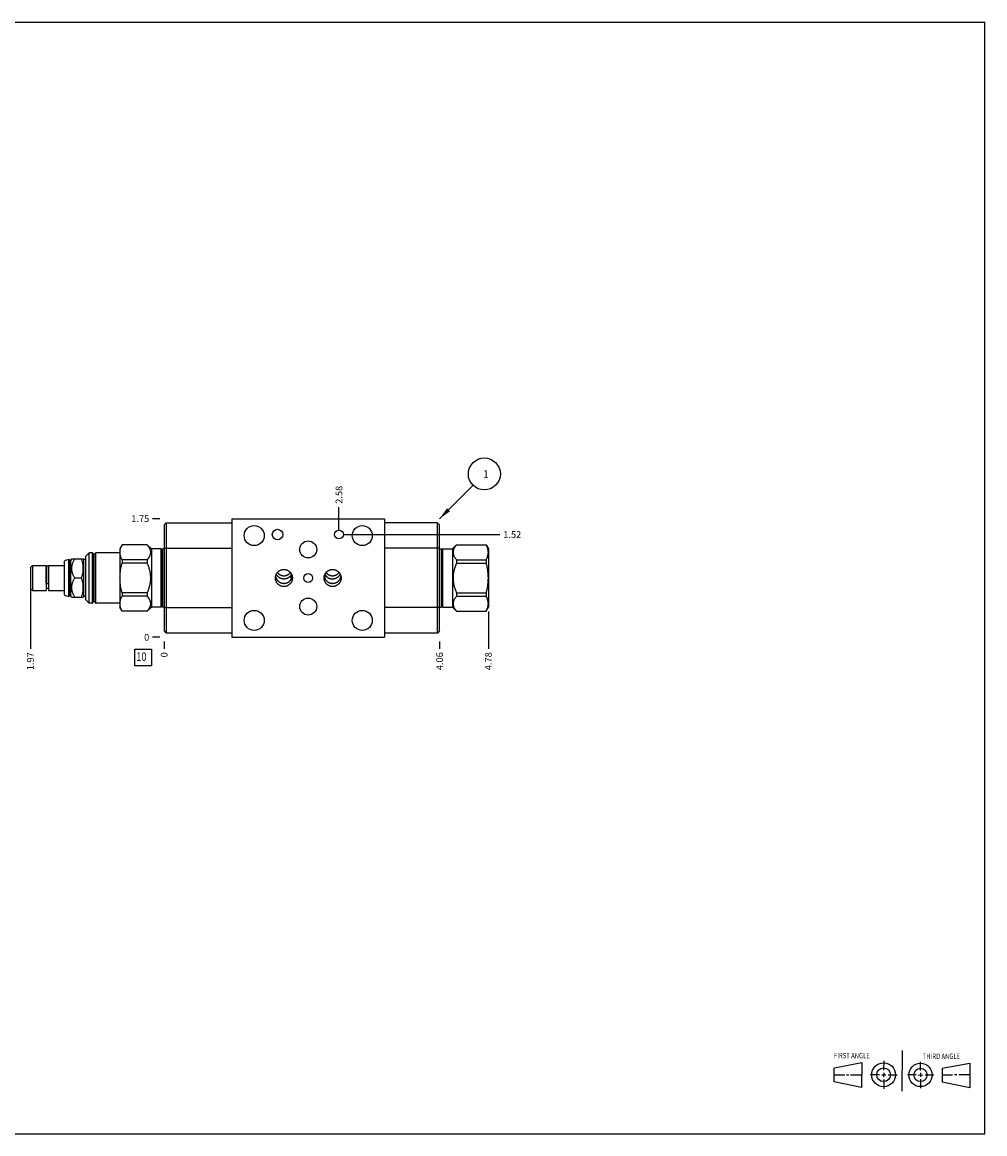
# Model space of a CAD drawing. Units: inches. Extents: x 0.3 to 21.7, y 0.3 to 16.7.
# Drawn here: x 7.5 to 21.7, y 0.3 to 16.7 of the extents above; entities that cross this region are included whole.
import ezdxf

# ---------------------------------------------------------------- set-up
doc = ezdxf.new("R2010")
doc.units = ezdxf.units.IN
doc.header["$LTSCALE"] = 1.21
doc.header["$MEASUREMENT"] = 0
doc.layers.get('0').update_dxf_attribs({"linetype": 'CONTINUOUS'})
doc.styles.get("Standard").update_dxf_attribs({"font": 'txt', "width": 0.8})
doc.dimstyles.new('DIMSTYLE_1', dxfattribs={"dimtxt": 0.1, "dimasz": 0.1875, "dimexe": 0.125, "dimexo": 0.0625, "dimgap": 0.025, "dimtad": 0, "dimtih": 1, "dimtoh": 1, "dimzin": 4, "dimdsep": 46, "dimtxsty": 'STANDARD', "dimblk": '_FILLED', "dimblk1": '_FILLED', "dimblk2": '_FILLED', "dimcen": 0.09, "dimadec": 0, "dimazin": 0, "dimtfac": 1, "dimtofl": 0, "dimtmove": 0, "dimatfit": 3, "dimldrblk": '_FILLED', "dimfxl": 1, "dimtolj": 1, "dimtzin": 4, "dimarcsym": 0})
doc.dimstyles.new('DIMSTYLE_2', dxfattribs={"dimtxt": 0.1, "dimasz": 0.1875, "dimexe": 0.125, "dimexo": 0.0625, "dimgap": 0.025, "dimtad": 0, "dimtih": 1, "dimtoh": 1, "dimdec": 0, "dimzin": 4, "dimdsep": 46, "dimtxsty": 'STANDARD', "dimblk": '_FILLED', "dimblk1": '_FILLED', "dimblk2": '_FILLED', "dimcen": 0.09, "dimadec": 0, "dimazin": 0, "dimtfac": 1, "dimtdec": 0, "dimtofl": 0, "dimtmove": 0, "dimatfit": 3, "dimldrblk": '_FILLED', "dimfxl": 1, "dimtolj": 1, "dimtzin": 4, "dimarcsym": 0})
doc.dimstyles.get("Standard").update_dxf_attribs({"dimtxt": 0.1, "dimasz": 0.1875, "dimexe": 0.125, "dimexo": 0.0625, "dimgap": 0.09, "dimtad": 0, "dimtih": 1, "dimtoh": 1, "dimdec": 3, "dimzin": 4, "dimdsep": 46, "dimtxsty": 'STANDARD', "dimblk": '_FILLED', "dimblk1": '_FILLED', "dimblk2": '_FILLED', "dimcen": 0.09, "dimadec": 0, "dimazin": 0, "dimtp": 0.001, "dimtm": 0.001, "dimtfac": 1, "dimtdec": 3, "dimtofl": 0, "dimtmove": 0, "dimatfit": 3, "dimldrblk": '_FILLED', "dimfxl": 1, "dimtolj": 1, "dimtzin": 4, "dimarcsym": 0})

# ---------------------------------------------------------------- blocks, each defined once
blk = doc.blocks.new('SUN_FIRST_THIRD_ANGLE_BL0', base_point=(20.482, 1.229))
at = {"color": 7, "linetype": 'CONTINUOUS'}
for p, q in [((20.48, 1.528), (20.477, 0.929)), ((19.476, 1.272), (19.885, 1.351)), ((19.885, 1.351), (19.883, 0.985)), ((20.208, 1.376), (20.207, 1.238)), ((20.749, 1.234), (20.749, 1.364)), ((21.07, 1.27), (21.479, 1.345)), ((21.479, 1.345), (21.479, 0.978)), ((19.477, 1.066), (19.478, 1.271)), ((19.477, 1.173), (19.633, 1.172)), ((19.66, 1.172), (19.695, 1.172)), ((19.719, 1.171), (19.885, 1.17)), ((20.007, 1.175), (20.144, 1.174)), ((20.183, 1.173), (20.238, 1.172)), ((20.208, 1.202), (20.207, 1.143)), ((20.276, 1.172), (20.408, 1.171)), ((20.688, 1.17), (20.557, 1.17)), ((20.717, 1.17), (20.783, 1.168)), ((20.749, 1.199), (20.749, 1.143)), ((20.818, 1.169), (20.948, 1.169)), ((21.07, 1.27), (21.069, 1.062)), ((21.221, 1.166), (21.071, 1.166)), ((21.288, 1.169), (21.25, 1.169)), ((21.479, 1.169), (21.316, 1.169)), ((19.883, 0.985), (19.477, 1.066)), ((20.209, 1.101), (20.208, 0.963)), ((20.75, 1.106), (20.75, 0.976)), ((21.479, 0.978), (21.069, 1.062))]:
    blk.add_line(p, q, dxfattribs=at)
for centre, radius in [((20.207, 1.172), 0.176), ((20.751, 1.169), 0.172), ((20.207, 1.172), 0.101), ((20.751, 1.169), 0.0985)]:
    blk.add_circle(centre, radius, dxfattribs=at)
at = {"color": 2, "linetype": 'CONTINUOUS', "width": 0.8}
for s, p in [('FIRST ANGLE', (19.475, 1.414)), ('THIRD ANGLE', (20.784, 1.405))]:
    blk.add_text(s, height=0.08, dxfattribs=at).set_placement(p)
blk = doc.blocks.new('*D0')
at = {"color": 2, "linetype": 'CONTINUOUS'}
blk.add_line((13.658, 7.562), (13.658, 7.455), dxfattribs=at)
at = {"color": 2, "linetype": 'CONTINUOUS', "insert": (13.608, 7.405), "char_height": 0.1, "width": 0.32, "attachment_point": 3, "rotation": 90, "line_spacing_factor": 0.9}
blk.add_mtext('4.06', dxfattribs=at)
blk = doc.blocks.new('_FILLED')
at = {"color": 0, "linetype": 'BYBLOCK'}
blk.add_solid([(0, 0), (-1, 0.167), (-1, -0.167)], dxfattribs=at)
blk = doc.blocks.new('*D1')
at = {"color": 2, "linetype": 'CONTINUOUS'}
blk.add_line((9.596, 7.562), (9.596, 7.455), dxfattribs=at)
at = {"color": 2, "linetype": 'CONTINUOUS', "insert": (9.546, 7.405), "char_height": 0.1, "width": 0.08, "attachment_point": 3, "rotation": 90, "line_spacing_factor": 0.9}
blk.add_mtext('0', dxfattribs=at)
blk = doc.blocks.new('*D2')
at = {"color": 2, "linetype": 'CONTINUOUS'}
blk.add_line((9.534, 9.375), (9.426, 9.375), dxfattribs=at)
at = {"color": 2, "linetype": 'CONTINUOUS', "insert": (9.376, 9.425), "char_height": 0.1, "width": 0.32, "attachment_point": 3, "line_spacing_factor": 0.9}
blk.add_mtext('1.75', dxfattribs=at)
blk = doc.blocks.new('*D3')
at = {"color": 2, "linetype": 'CONTINUOUS'}
blk.add_line((9.534, 7.625), (9.426, 7.625), dxfattribs=at)
at = {"color": 2, "linetype": 'CONTINUOUS', "insert": (9.376, 7.675), "char_height": 0.1, "width": 0.08, "attachment_point": 3, "line_spacing_factor": 0.9}
blk.add_mtext('0', dxfattribs=at)
blk = doc.blocks.new('*D4')
at = {"color": 2, "linetype": 'CONTINUOUS'}
blk.add_line((12.174, 9.204), (12.174, 9.545), dxfattribs=at)
at = {"color": 2, "linetype": 'CONTINUOUS', "insert": (12.124, 9.595), "char_height": 0.1, "width": 0.32, "attachment_point": 1, "rotation": 90, "line_spacing_factor": 0.9}
blk.add_mtext('2.58', dxfattribs=at)
blk = doc.blocks.new('*D5')
at = {"color": 2, "linetype": 'CONTINUOUS'}
blk.add_line((12.237, 9.141), (14.547, 9.141), dxfattribs=at)
at = {"color": 2, "linetype": 'CONTINUOUS', "insert": (14.597, 9.191), "char_height": 0.1, "width": 0.32, "attachment_point": 1, "line_spacing_factor": 0.9}
blk.add_mtext('1.52', dxfattribs=at)
blk = doc.blocks.new('*D6')
at = {"color": 2, "linetype": 'CONTINUOUS'}
blk.add_line((14.377, 8.008), (14.377, 7.455), dxfattribs=at)
at = {"color": 2, "linetype": 'CONTINUOUS', "insert": (14.327, 7.405), "char_height": 0.1, "width": 0.32, "attachment_point": 3, "rotation": 90, "line_spacing_factor": 0.9}
blk.add_mtext('4.78', dxfattribs=at)
blk = doc.blocks.new('*D7')
at = {"color": 2, "linetype": 'CONTINUOUS'}
blk.add_line((7.623, 8.438), (7.623, 7.455), dxfattribs=at)
at = {"color": 2, "linetype": 'CONTINUOUS', "insert": (7.573, 7.405), "char_height": 0.1, "width": 0.32, "attachment_point": 3, "rotation": 90, "line_spacing_factor": 0.9}
blk.add_mtext('1.97', dxfattribs=at)
blk = doc.blocks.new('SUN_FACENUMBER_BL1', base_point=(9.286, 7.327))
at = {"color": 2, "linetype": 'CONTINUOUS'}
for p, q in [((9.161, 7.452), (9.411, 7.452)), ((9.161, 7.202), (9.161, 7.452)), ((9.411, 7.452), (9.411, 7.202)), ((9.411, 7.202), (9.161, 7.202))]:
    blk.add_line(p, q, dxfattribs=at)
at = {"color": 2, "linetype": 'CONTINUOUS', "width": 0.8}
blk.add_text('10', height=0.125, dxfattribs=at).set_placement((9.184, 7.277))
blk = doc.blocks.new('SUN_NBOMBALLOON_BL2', base_point=(14.318, 10.035))
at = {"color": 2, "linetype": 'CONTINUOUS'}
blk.add_circle((14.318, 10.035), 0.236, dxfattribs=at)
at = {"color": 2, "linetype": 'CONTINUOUS', "insert": (14.297, 10.09), "char_height": 0.115, "width": 0.092, "attachment_point": 1, "line_spacing_factor": 0.9}
blk.add_mtext('1', dxfattribs=at)

msp = doc.modelspace()

# ---------------------------------------------------------------- linework, layer by layer
at = {"color": 7, "linetype": 'CONTINUOUS'}
for p, q in [((0.301, 16.699), (21.699, 16.699)), ((21.699, 0.301), (21.699, 16.699)), ((10.596, 9.375), (10.596, 7.625)), ((10.596, 9.375), (12.846, 9.375)), ((12.846, 9.375), (12.846, 7.625)), ((9.596, 9.282), (9.627, 9.313)), ((9.596, 9.282), (9.596, 7.719)), ((9.627, 9.313), (9.627, 7.688)), ((9.627, 9.313), (10.596, 9.313)), ((13.627, 9.313), (12.846, 9.313)), ((13.658, 9.282), (13.627, 9.313)), ((13.627, 7.688), (13.627, 9.313)), ((13.658, 7.719), (13.658, 9.282)), ((8.49, 8.873), (8.44, 8.823)), ((8.49, 8.127), (8.49, 8.873)), ((8.541, 8.873), (8.49, 8.873)), ((8.541, 8.127), (8.541, 8.873)), ((8.546, 8.132), (8.546, 8.868)), ((8.584, 8.132), (8.584, 8.868)), ((8.589, 8.127), (8.589, 8.873)), ((8.94, 8.873), (8.589, 8.873)), ((8.974, 8.989), (8.94, 8.93)), ((8.94, 8.93), (8.94, 8.07)), ((8.974, 8.989), (8.974, 8.988)), ((9.347, 8.989), (8.974, 8.989)), ((9.347, 8.988), (8.974, 8.988)), ((9.347, 8.989), (9.347, 8.988)), ((9.408, 8.928), (9.347, 8.989)), ((9.408, 8.928), (9.408, 8.072)), ((9.554, 8.928), (9.408, 8.928)), ((9.554, 8.072), (9.554, 8.928)), ((9.563, 8.918), (9.554, 8.928)), ((9.563, 8.082), (9.563, 8.918)), ((9.574, 8.928), (9.565, 8.918)), ((9.565, 8.082), (9.565, 8.918)), ((9.574, 8.072), (9.574, 8.928)), ((9.596, 8.928), (9.574, 8.928)), ((9.596, 8.938), (10.596, 8.938)), ((13.658, 8.938), (12.846, 8.938)), ((13.658, 8.928), (13.68, 8.928)), ((13.68, 8.928), (13.689, 8.918)), ((13.68, 8.928), (13.68, 8.072)), ((13.689, 8.082), (13.689, 8.918)), ((13.691, 8.918), (13.7, 8.928)), ((13.691, 8.082), (13.691, 8.918)), ((13.7, 8.928), (13.846, 8.928)), ((13.7, 8.928), (13.7, 8.072)), ((13.846, 8.928), (13.907, 8.989)), ((13.846, 8.928), (13.846, 8.072)), ((13.907, 8.989), (14.343, 8.989)), ((13.907, 8.989), (13.907, 8.988)), ((13.907, 8.988), (14.343, 8.988)), ((14.343, 8.989), (14.343, 8.988)), ((14.343, 8.989), (14.377, 8.93)), ((14.377, 8.93), (14.377, 8.07)), ((8.128, 8.252), (8.128, 8.748)), ((8.19, 8.229), (8.19, 8.771)), ((8.196, 8.771), (8.19, 8.771)), ((8.196, 8.229), (8.196, 8.771)), ((8.202, 8.765), (8.196, 8.771)), ((8.202, 8.235), (8.202, 8.765)), ((8.218, 8.765), (8.202, 8.765)), ((8.233, 8.781), (8.218, 8.765)), ((8.218, 8.235), (8.218, 8.765)), ((8.233, 8.781), (8.403, 8.781)), ((8.409, 8.771), (8.403, 8.781)), ((8.409, 8.229), (8.409, 8.771)), ((8.44, 8.771), (8.409, 8.771)), ((8.44, 8.177), (8.44, 8.823)), ((8.554, 8.15), (8.554, 8.85)), ((8.576, 8.85), (8.554, 8.85)), ((8.576, 8.15), (8.576, 8.85)), ((8.974, 8.77), (8.974, 8.718)), ((9.347, 8.77), (8.974, 8.77)), ((9.347, 8.718), (8.974, 8.718)), ((9.347, 8.77), (9.347, 8.718)), ((13.907, 8.77), (14.343, 8.77)), ((13.907, 8.77), (13.907, 8.718)), ((13.907, 8.718), (14.343, 8.718)), ((14.343, 8.77), (14.343, 8.718)), ((7.623, 8.653), (7.654, 8.684)), ((7.623, 8.653), (7.623, 8.347)), ((7.654, 8.684), (7.654, 8.316)), ((7.654, 8.684), (7.853, 8.684)), ((7.853, 8.684), (7.853, 8.316)), ((7.853, 8.651), (7.855, 8.651)), ((7.855, 8.424), (7.855, 8.662)), ((7.89, 8.424), (7.89, 8.662)), ((7.89, 8.651), (7.891, 8.651)), ((7.891, 8.684), (7.891, 8.316)), ((7.891, 8.684), (8.128, 8.684)), ((11.471, 8.484), (11.471, 8.549)), ((11.97, 8.486), (11.97, 8.55)), ((8.378, 8.5), (8.276, 8.5)), ((7.623, 8.347), (7.654, 8.316)), ((7.654, 8.316), (7.853, 8.316)), ((7.853, 8.349), (7.891, 8.349)), ((7.891, 8.316), (8.128, 8.316)), ((8.196, 8.229), (8.19, 8.229)), ((8.202, 8.235), (8.196, 8.229)), ((8.218, 8.235), (8.202, 8.235)), ((8.233, 8.219), (8.218, 8.235)), ((8.233, 8.219), (8.403, 8.219)), ((8.409, 8.229), (8.403, 8.219)), ((8.44, 8.229), (8.409, 8.229)), ((8.974, 8.282), (8.974, 8.23)), ((9.347, 8.282), (8.974, 8.282)), ((9.347, 8.23), (8.974, 8.23)), ((9.347, 8.282), (9.347, 8.23)), ((13.907, 8.282), (14.343, 8.282)), ((13.907, 8.282), (13.907, 8.23)), ((13.907, 8.23), (14.343, 8.23)), ((14.343, 8.282), (14.343, 8.23)), ((8.49, 8.127), (8.44, 8.177)), ((8.541, 8.127), (8.49, 8.127)), ((8.576, 8.15), (8.554, 8.15)), ((8.94, 8.127), (8.589, 8.127)), ((8.974, 8.011), (8.94, 8.07)), ((9.408, 8.072), (9.347, 8.011)), ((9.554, 8.072), (9.408, 8.072)), ((9.563, 8.082), (9.554, 8.072)), ((9.574, 8.072), (9.565, 8.082)), ((9.596, 8.072), (9.574, 8.072)), ((9.596, 8.063), (10.596, 8.063)), ((13.658, 8.063), (12.846, 8.063)), ((13.658, 8.072), (13.68, 8.072)), ((13.68, 8.072), (13.689, 8.082)), ((13.691, 8.082), (13.7, 8.072)), ((13.7, 8.072), (13.846, 8.072)), ((13.846, 8.072), (13.907, 8.011)), ((14.343, 8.011), (14.377, 8.07)), ((8.974, 8.012), (8.974, 8.011)), ((9.347, 8.012), (8.974, 8.012)), ((9.347, 8.011), (8.974, 8.011)), ((9.347, 8.012), (9.347, 8.011)), ((13.907, 8.012), (14.343, 8.012)), ((13.907, 8.012), (13.907, 8.011)), ((13.907, 8.011), (14.343, 8.011)), ((14.343, 8.012), (14.343, 8.011)), ((9.596, 7.719), (9.627, 7.688)), ((13.658, 7.719), (13.627, 7.688)), ((10.596, 7.688), (9.627, 7.688)), ((10.596, 7.625), (12.846, 7.625)), ((13.627, 7.688), (12.846, 7.688)), ((0.301, 0.301), (21.699, 0.301))]:
    msp.add_line(p, q, dxfattribs=at)
for centre, radius in [((10.924, 9.125), 0.148), ((11.268, 9.141), 0.078), ((12.174, 9.141), 0.065), ((12.518, 9.125), 0.148), ((11.721, 8.922), 0.125), ((11.721, 8.5), 0.065), ((11.721, 8.078), 0.125), ((10.924, 7.875), 0.148), ((12.518, 7.875), 0.148)]:
    msp.add_circle(centre, radius, dxfattribs=at)
for centre, radius, start, end in [((8.541, 8.868), 0.005, 0, 90), ((8.554, 8.858), 0.008, 180, 270), ((8.576, 8.858), 0.008, 270, 360), ((8.589, 8.868), 0.005, 90, 180), ((9.564, 8.919), 0.002, 222.3553, 317.6447), ((13.69, 8.919), 0.002, 222.3553, 317.6447), ((8.19, 8.677), 0.094, 90, 131.2674), ((7.872, 8.662), 0.0175, 0, 180), ((11.391, 8.601), 0.0957, 327.061, 331.2638), ((12.051, 8.601), 0.0956, 208.7979, 211.8177), ((12.104, 8.552), 0.149, 190.6202, 200.277), ((12.11, 8.554), 0.156, 200.2462, 205.8403), ((12.079, 8.545), 0.126, 338.8463, 349.6718), ((8.19, 8.323), 0.094, 228.7326, 270), ((8.541, 8.132), 0.005, 270, 360), ((8.554, 8.142), 0.008, 90, 180), ((8.576, 8.142), 0.008, 0, 90), ((8.589, 8.132), 0.005, 180, 270), ((9.564, 8.081), 0.002, 42.3553, 137.6447), ((13.69, 8.081), 0.002, 42.3553, 137.6447)]:
    msp.add_arc(centre, radius, start, end, dxfattribs=at)
for points, knots in [([(8.974, 8.77), (8.972, 8.774), (8.967, 8.783), (8.962, 8.796), (8.956, 8.81), (8.952, 8.824), (8.949, 8.837), (8.946, 8.851), (8.945, 8.865), (8.944, 8.879), (8.945, 8.893), (8.946, 8.907), (8.949, 8.92), (8.952, 8.934), (8.956, 8.948), (8.962, 8.961), (8.967, 8.975), (8.972, 8.984), (8.974, 8.988)], [0, 0, 0, 0, 0.065372, 0.129783, 0.193256, 0.255845, 0.317651, 0.378816, 0.439526, 0.5, 0.560474, 0.621184, 0.682349, 0.744155, 0.806744, 0.870217, 0.934628, 1, 1, 1, 1]), ([(9.347, 8.77), (9.35, 8.774), (9.356, 8.78), (9.363, 8.789), (9.368, 8.796), (9.372, 8.803), (9.376, 8.809), (9.38, 8.816), (9.384, 8.823), (9.387, 8.83), (9.39, 8.837), (9.392, 8.844), (9.394, 8.851), (9.396, 8.858), (9.397, 8.865), (9.398, 8.872), (9.398, 8.879), (9.398, 8.886), (9.397, 8.893), (9.396, 8.9), (9.394, 8.907), (9.392, 8.914), (9.39, 8.921), (9.387, 8.928), (9.384, 8.935), (9.38, 8.942), (9.376, 8.949), (9.372, 8.955), (9.368, 8.962), (9.363, 8.969), (9.356, 8.977), (9.35, 8.984), (9.347, 8.988)], [0, 0, 0, 0, 0.069104, 0.102927, 0.136242, 0.169041, 0.201318, 0.233073, 0.264316, 0.295062, 0.325339, 0.355184, 0.384646, 0.413783, 0.442668, 0.471378, 0.5, 0.528622, 0.557332, 0.586217, 0.615354, 0.644816, 0.674661, 0.704938, 0.735684, 0.766927, 0.798682, 0.830959, 0.863758, 0.897073, 0.930896, 1, 1, 1, 1]), ([(13.907, 8.988), (13.904, 8.984), (13.896, 8.975), (13.886, 8.962), (13.878, 8.949), (13.87, 8.935), (13.865, 8.923), (13.862, 8.914), (13.86, 8.907), (13.858, 8.9), (13.857, 8.893), (13.856, 8.886), (13.856, 8.879), (13.856, 8.872), (13.857, 8.865), (13.858, 8.858), (13.86, 8.851), (13.862, 8.844), (13.865, 8.834), (13.87, 8.823), (13.878, 8.809), (13.886, 8.796), (13.896, 8.782), (13.904, 8.774), (13.907, 8.77)], [0, 0, 0, 0, 0.069109, 0.136246, 0.201317, 0.264307, 0.325319, 0.355167, 0.384632, 0.413773, 0.442661, 0.471375, 0.5, 0.528625, 0.557339, 0.586227, 0.615368, 0.644833, 0.674681, 0.735693, 0.798683, 0.863754, 0.930891, 1, 1, 1, 1]), ([(14.343, 8.988), (14.345, 8.984), (14.35, 8.975), (14.355, 8.961), (14.361, 8.948), (14.365, 8.934), (14.368, 8.92), (14.371, 8.907), (14.372, 8.893), (14.373, 8.879), (14.372, 8.865), (14.371, 8.851), (14.368, 8.837), (14.365, 8.824), (14.361, 8.81), (14.355, 8.796), (14.35, 8.783), (14.345, 8.774), (14.343, 8.77)], [0, 0, 0, 0, 0.065371, 0.129783, 0.193254, 0.255844, 0.31765, 0.378815, 0.439526, 0.5, 0.560474, 0.621185, 0.68235, 0.744156, 0.806746, 0.870217, 0.934629, 1, 1, 1, 1]), ([(8.276, 8.5), (8.273, 8.505), (8.267, 8.516), (8.259, 8.533), (8.251, 8.551), (8.246, 8.565), (8.242, 8.577), (8.24, 8.586), (8.238, 8.595), (8.236, 8.604), (8.235, 8.613), (8.234, 8.622), (8.233, 8.631), (8.233, 8.64), (8.233, 8.65), (8.234, 8.659), (8.235, 8.668), (8.236, 8.677), (8.238, 8.686), (8.24, 8.695), (8.242, 8.704), (8.246, 8.716), (8.251, 8.73), (8.259, 8.748), (8.267, 8.765), (8.273, 8.776), (8.276, 8.781)], [0, 0, 0, 0, 0.063534, 0.126765, 0.189674, 0.252255, 0.28343, 0.31453, 0.34556, 0.376529, 0.407445, 0.438321, 0.469168, 0.5, 0.530832, 0.561679, 0.592555, 0.623471, 0.65444, 0.68547, 0.71657, 0.747745, 0.810326, 0.873235, 0.936466, 1, 1, 1, 1]), ([(8.378, 8.5), (8.38, 8.506), (8.384, 8.517), (8.389, 8.534), (8.393, 8.552), (8.397, 8.569), (8.4, 8.587), (8.402, 8.605), (8.403, 8.623), (8.403, 8.64), (8.403, 8.658), (8.402, 8.676), (8.4, 8.694), (8.397, 8.712), (8.393, 8.729), (8.389, 8.747), (8.384, 8.764), (8.38, 8.775), (8.378, 8.781)], [0, 0, 0, 0, 0.062919, 0.125701, 0.188347, 0.250865, 0.313265, 0.375568, 0.437802, 0.5, 0.562198, 0.624432, 0.686735, 0.749135, 0.811653, 0.874299, 0.937081, 1, 1, 1, 1]), ([(8.974, 8.282), (8.969, 8.299), (8.963, 8.326), (8.956, 8.363), (8.952, 8.39), (8.949, 8.417), (8.946, 8.445), (8.945, 8.472), (8.944, 8.5), (8.945, 8.528), (8.946, 8.555), (8.949, 8.583), (8.952, 8.61), (8.956, 8.637), (8.963, 8.674), (8.969, 8.701), (8.974, 8.718)], [0, 0, 0, 0, 0.124992, 0.187494, 0.249995, 0.312496, 0.374998, 0.437499, 0.5, 0.562501, 0.625002, 0.687504, 0.750005, 0.812506, 0.875008, 1, 1, 1, 1]), ([(9.347, 8.282), (9.35, 8.29), (9.356, 8.303), (9.363, 8.321), (9.369, 8.338), (9.377, 8.361), (9.383, 8.384), (9.387, 8.402), (9.39, 8.416), (9.392, 8.43), (9.394, 8.444), (9.396, 8.458), (9.397, 8.472), (9.398, 8.486), (9.398, 8.5), (9.398, 8.514), (9.397, 8.528), (9.396, 8.542), (9.394, 8.556), (9.392, 8.57), (9.39, 8.584), (9.387, 8.598), (9.383, 8.616), (9.377, 8.639), (9.369, 8.662), (9.363, 8.679), (9.356, 8.697), (9.35, 8.71), (9.347, 8.718)], [0, 0, 0, 0, 0.062498, 0.093748, 0.124999, 0.187495, 0.249992, 0.281243, 0.312493, 0.343744, 0.374995, 0.406247, 0.437498, 0.468749, 0.5, 0.531251, 0.562502, 0.593753, 0.625005, 0.656256, 0.687507, 0.718757, 0.750008, 0.812505, 0.875001, 0.906252, 0.937502, 1, 1, 1, 1]), ([(13.907, 8.718), (13.904, 8.71), (13.896, 8.692), (13.886, 8.666), (13.877, 8.639), (13.87, 8.612), (13.864, 8.584), (13.859, 8.556), (13.857, 8.528), (13.856, 8.5), (13.857, 8.472), (13.859, 8.444), (13.864, 8.416), (13.87, 8.388), (13.877, 8.361), (13.886, 8.334), (13.896, 8.308), (13.904, 8.29), (13.907, 8.282)], [0, 0, 0, 0, 0.0625, 0.125001, 0.187501, 0.250002, 0.312501, 0.375001, 0.437501, 0.5, 0.562499, 0.624999, 0.687499, 0.749998, 0.812499, 0.874999, 0.9375, 1, 1, 1, 1]), ([(14.343, 8.718), (14.348, 8.701), (14.354, 8.674), (14.361, 8.637), (14.365, 8.61), (14.368, 8.583), (14.371, 8.555), (14.372, 8.528), (14.373, 8.5), (14.372, 8.472), (14.371, 8.445), (14.368, 8.417), (14.365, 8.39), (14.361, 8.363), (14.354, 8.326), (14.348, 8.299), (14.343, 8.282)], [0, 0, 0, 0, 0.124992, 0.187492, 0.249994, 0.312495, 0.374997, 0.437498, 0.5, 0.562502, 0.625003, 0.687505, 0.750006, 0.812508, 0.875008, 1, 1, 1, 1]), ([(11.237, 8.5), (11.237, 8.502), (11.237, 8.506), (11.238, 8.512), (11.238, 8.518), (11.24, 8.527), (11.242, 8.536), (11.246, 8.546), (11.249, 8.554), (11.252, 8.559), (11.255, 8.565), (11.259, 8.572), (11.265, 8.58), (11.273, 8.589), (11.282, 8.597), (11.291, 8.604), (11.298, 8.608), (11.303, 8.611), (11.308, 8.614), (11.316, 8.617), (11.326, 8.621), (11.335, 8.623), (11.344, 8.625), (11.35, 8.625), (11.356, 8.626), (11.36, 8.626), (11.362, 8.626)], [0, 0, 0, 0, 0.031255, 0.062509, 0.093764, 0.125019, 0.18751, 0.250001, 0.281256, 0.31251, 0.343765, 0.37502, 0.437511, 0.500001, 0.562492, 0.624982, 0.656237, 0.687492, 0.718746, 0.750001, 0.812491, 0.874981, 0.906236, 0.93749, 0.968747, 1, 1, 1, 1]), ([(11.362, 8.485), (11.359, 8.485), (11.353, 8.485), (11.345, 8.486), (11.336, 8.488), (11.327, 8.49), (11.319, 8.492), (11.311, 8.496), (11.303, 8.5), (11.296, 8.504), (11.288, 8.509), (11.282, 8.514), (11.275, 8.52), (11.269, 8.526), (11.263, 8.533), (11.258, 8.54), (11.254, 8.547), (11.251, 8.553), (11.25, 8.555)], [0, 0, 0, 0, 0.06265, 0.1253, 0.187948, 0.250595, 0.313242, 0.375891, 0.438541, 0.501191, 0.563836, 0.626463, 0.689053, 0.751577, 0.813993, 0.876248, 0.938275, 1, 1, 1, 1]), ([(11.266, 8.58), (11.267, 8.578), (11.27, 8.575), (11.275, 8.57), (11.28, 8.565), (11.285, 8.561), (11.291, 8.557), (11.296, 8.553), (11.302, 8.549), (11.308, 8.546), (11.315, 8.543), (11.321, 8.541), (11.328, 8.539), (11.335, 8.537), (11.341, 8.535), (11.348, 8.534), (11.355, 8.534), (11.36, 8.534), (11.362, 8.534)], [0, 0, 0, 0, 0.062286, 0.124605, 0.186956, 0.249341, 0.311759, 0.374209, 0.436689, 0.499198, 0.561735, 0.624295, 0.686878, 0.749479, 0.812096, 0.874723, 0.937361, 1, 1, 1, 1]), ([(11.362, 8.626), (11.364, 8.626), (11.368, 8.626), (11.374, 8.625), (11.38, 8.625), (11.389, 8.623), (11.398, 8.621), (11.408, 8.617), (11.416, 8.614), (11.421, 8.611), (11.426, 8.608), (11.433, 8.604), (11.442, 8.597), (11.451, 8.589), (11.459, 8.58), (11.465, 8.572), (11.469, 8.565), (11.472, 8.559), (11.475, 8.554), (11.478, 8.546), (11.482, 8.536), (11.484, 8.527), (11.486, 8.518), (11.486, 8.512), (11.487, 8.506), (11.487, 8.502), (11.487, 8.5)], [0, 0, 0, 0, 0.031253, 0.06251, 0.093764, 0.125019, 0.187509, 0.249999, 0.281254, 0.312508, 0.343763, 0.375018, 0.437508, 0.499999, 0.562489, 0.62498, 0.656235, 0.68749, 0.718744, 0.749999, 0.81249, 0.874981, 0.906236, 0.937491, 0.968745, 1, 1, 1, 1]), ([(11.362, 8.534), (11.364, 8.534), (11.369, 8.534), (11.376, 8.534), (11.383, 8.535), (11.389, 8.537), (11.396, 8.539), (11.403, 8.541), (11.409, 8.543), (11.416, 8.546), (11.422, 8.549), (11.428, 8.553), (11.433, 8.557), (11.439, 8.561), (11.444, 8.565), (11.449, 8.57), (11.454, 8.575), (11.457, 8.578), (11.458, 8.58)], [0, 0, 0, 0, 0.062639, 0.125277, 0.187904, 0.250521, 0.313122, 0.375705, 0.438265, 0.500802, 0.563311, 0.625791, 0.688241, 0.750659, 0.813044, 0.875395, 0.937714, 1, 1, 1, 1]), ([(11.471, 8.549), (11.47, 8.546), (11.467, 8.542), (11.462, 8.535), (11.457, 8.529), (11.451, 8.522), (11.445, 8.517), (11.439, 8.511), (11.432, 8.507), (11.425, 8.502), (11.418, 8.498), (11.41, 8.495), (11.403, 8.492), (11.395, 8.489), (11.387, 8.487), (11.379, 8.486), (11.37, 8.485), (11.365, 8.485), (11.362, 8.485)], [0, 0, 0, 0, 0.061935, 0.124099, 0.18643, 0.248878, 0.311401, 0.37397, 0.436563, 0.499167, 0.561773, 0.624378, 0.686981, 0.749584, 0.812186, 0.874789, 0.937395, 1, 1, 1, 1]), ([(11.955, 8.5), (11.955, 8.502), (11.955, 8.506), (11.956, 8.512), (11.956, 8.518), (11.958, 8.527), (11.96, 8.536), (11.964, 8.546), (11.967, 8.554), (11.97, 8.559), (11.973, 8.565), (11.977, 8.572), (11.983, 8.58), (11.991, 8.589), (12, 8.597), (12.009, 8.604), (12.016, 8.608), (12.021, 8.611), (12.026, 8.614), (12.034, 8.617), (12.044, 8.621), (12.053, 8.623), (12.062, 8.625), (12.068, 8.625), (12.074, 8.626), (12.078, 8.626), (12.08, 8.626)], [0, 0, 0, 0, 0.031255, 0.062509, 0.093764, 0.125019, 0.18751, 0.250001, 0.281256, 0.31251, 0.343765, 0.37502, 0.437511, 0.500001, 0.562492, 0.624982, 0.656237, 0.687492, 0.718746, 0.750001, 0.812491, 0.874981, 0.906236, 0.93749, 0.968747, 1, 1, 1, 1]), ([(11.97, 8.55), (11.971, 8.548), (11.974, 8.543), (11.979, 8.536), (11.984, 8.53), (11.99, 8.524), (11.996, 8.518), (12.002, 8.512), (12.009, 8.507), (12.016, 8.503), (12.023, 8.499), (12.031, 8.495), (12.039, 8.492), (12.047, 8.489), (12.055, 8.487), (12.063, 8.486), (12.072, 8.485), (12.077, 8.485), (12.08, 8.485)], [0, 0, 0, 0, 0.06188, 0.124009, 0.186321, 0.248761, 0.311284, 0.373859, 0.436461, 0.499075, 0.561693, 0.624309, 0.686924, 0.749538, 0.812152, 0.874767, 0.937383, 1, 1, 1, 1]), ([(11.984, 8.58), (11.985, 8.578), (11.988, 8.575), (11.993, 8.57), (11.998, 8.565), (12.003, 8.561), (12.009, 8.557), (12.014, 8.553), (12.02, 8.549), (12.026, 8.546), (12.033, 8.543), (12.039, 8.541), (12.046, 8.539), (12.053, 8.537), (12.059, 8.535), (12.066, 8.534), (12.073, 8.534), (12.078, 8.534), (12.08, 8.534)], [0, 0, 0, 0, 0.062286, 0.124605, 0.186956, 0.249341, 0.311759, 0.374209, 0.436689, 0.499198, 0.561735, 0.624295, 0.686878, 0.749479, 0.812096, 0.874723, 0.937361, 1, 1, 1, 1]), ([(12.08, 8.626), (12.082, 8.626), (12.086, 8.626), (12.092, 8.625), (12.098, 8.625), (12.107, 8.623), (12.116, 8.621), (12.126, 8.617), (12.134, 8.614), (12.139, 8.611), (12.144, 8.608), (12.151, 8.604), (12.16, 8.597), (12.169, 8.589), (12.177, 8.58), (12.183, 8.572), (12.187, 8.565), (12.19, 8.559), (12.193, 8.554), (12.196, 8.546), (12.2, 8.536), (12.202, 8.527), (12.204, 8.518), (12.204, 8.512), (12.205, 8.506), (12.205, 8.502), (12.205, 8.5)], [0, 0, 0, 0, 0.031253, 0.06251, 0.093764, 0.125019, 0.187509, 0.249999, 0.281254, 0.312508, 0.343763, 0.375018, 0.437508, 0.499999, 0.562489, 0.62498, 0.656235, 0.68749, 0.718744, 0.749999, 0.81249, 0.874981, 0.906236, 0.937491, 0.968745, 1, 1, 1, 1]), ([(12.08, 8.534), (12.082, 8.534), (12.087, 8.534), (12.094, 8.534), (12.101, 8.535), (12.107, 8.537), (12.114, 8.539), (12.121, 8.541), (12.127, 8.543), (12.134, 8.546), (12.14, 8.549), (12.146, 8.553), (12.151, 8.557), (12.157, 8.561), (12.162, 8.565), (12.167, 8.57), (12.172, 8.575), (12.175, 8.578), (12.176, 8.58)], [0, 0, 0, 0, 0.062639, 0.125277, 0.187904, 0.250521, 0.313122, 0.375705, 0.438265, 0.500802, 0.563311, 0.625791, 0.688241, 0.750659, 0.813044, 0.875395, 0.937714, 1, 1, 1, 1]), ([(12.192, 8.555), (12.191, 8.552), (12.188, 8.547), (12.183, 8.538), (12.177, 8.531), (12.17, 8.523), (12.163, 8.517), (12.156, 8.511), (12.148, 8.505), (12.142, 8.502), (12.139, 8.5)], [0, 0, 0, 0, 0.123719, 0.248096, 0.372945, 0.498111, 0.623473, 0.748943, 0.874463, 1, 1, 1, 1]), ([(7.89, 8.424), (7.89, 8.424), (7.889, 8.423), (7.889, 8.422), (7.889, 8.421), (7.888, 8.421), (7.887, 8.42), (7.887, 8.419), (7.886, 8.419), (7.884, 8.418), (7.883, 8.417), (7.882, 8.417), (7.88, 8.417), (7.879, 8.416), (7.877, 8.416), (7.875, 8.416), (7.872, 8.416), (7.869, 8.416), (7.867, 8.416), (7.865, 8.416), (7.864, 8.417), (7.862, 8.417), (7.861, 8.417), (7.86, 8.418), (7.858, 8.419), (7.857, 8.419), (7.857, 8.42), (7.856, 8.421), (7.855, 8.421), (7.855, 8.422), (7.855, 8.423), (7.855, 8.424), (7.855, 8.424)], [0, 0, 0, 0, 0.019474, 0.039583, 0.060885, 0.083807, 0.108641, 0.135548, 0.164586, 0.195728, 0.228876, 0.263882, 0.300551, 0.338655, 0.377938, 0.418124, 0.5, 0.581876, 0.622061, 0.661345, 0.699449, 0.736118, 0.771124, 0.804272, 0.835414, 0.864452, 0.891359, 0.916193, 0.939115, 0.960417, 0.980526, 1, 1, 1, 1]), ([(8.276, 8.219), (8.273, 8.224), (8.267, 8.235), (8.259, 8.252), (8.251, 8.27), (8.246, 8.284), (8.242, 8.296), (8.24, 8.305), (8.238, 8.314), (8.236, 8.323), (8.235, 8.332), (8.234, 8.341), (8.233, 8.35), (8.233, 8.36), (8.233, 8.369), (8.234, 8.378), (8.235, 8.387), (8.236, 8.396), (8.238, 8.405), (8.24, 8.414), (8.242, 8.423), (8.246, 8.435), (8.251, 8.449), (8.259, 8.467), (8.267, 8.484), (8.273, 8.495), (8.276, 8.5)], [0, 0, 0, 0, 0.063534, 0.126765, 0.189674, 0.252255, 0.28343, 0.31453, 0.34556, 0.376529, 0.407445, 0.438321, 0.469168, 0.5, 0.530832, 0.561679, 0.592555, 0.623471, 0.65444, 0.68547, 0.71657, 0.747745, 0.810326, 0.873235, 0.936466, 1, 1, 1, 1]), ([(8.378, 8.219), (8.38, 8.225), (8.384, 8.236), (8.389, 8.253), (8.393, 8.271), (8.397, 8.288), (8.4, 8.306), (8.402, 8.324), (8.403, 8.342), (8.403, 8.36), (8.403, 8.377), (8.402, 8.395), (8.4, 8.413), (8.397, 8.431), (8.393, 8.448), (8.389, 8.466), (8.384, 8.483), (8.38, 8.494), (8.378, 8.5)], [0, 0, 0, 0, 0.062919, 0.125701, 0.188347, 0.250865, 0.313265, 0.375568, 0.437802, 0.5, 0.562198, 0.624432, 0.686735, 0.749135, 0.811653, 0.874299, 0.937081, 1, 1, 1, 1]), ([(11.362, 8.374), (11.36, 8.374), (11.356, 8.374), (11.35, 8.375), (11.344, 8.375), (11.335, 8.377), (11.326, 8.379), (11.316, 8.383), (11.308, 8.386), (11.303, 8.389), (11.298, 8.392), (11.291, 8.396), (11.282, 8.403), (11.273, 8.411), (11.265, 8.42), (11.259, 8.428), (11.255, 8.435), (11.252, 8.441), (11.249, 8.446), (11.246, 8.454), (11.242, 8.464), (11.24, 8.473), (11.238, 8.482), (11.238, 8.488), (11.237, 8.494), (11.237, 8.498), (11.237, 8.5)], [0, 0, 0, 0, 0.031253, 0.06251, 0.093764, 0.125019, 0.187509, 0.249999, 0.281254, 0.312508, 0.343763, 0.375018, 0.437508, 0.499999, 0.562489, 0.62498, 0.656235, 0.68749, 0.718744, 0.749999, 0.81249, 0.874981, 0.906236, 0.937491, 0.968745, 1, 1, 1, 1]), ([(11.239, 8.523), (11.24, 8.519), (11.241, 8.512), (11.245, 8.502), (11.249, 8.492), (11.254, 8.482), (11.26, 8.473), (11.267, 8.465), (11.274, 8.457), (11.282, 8.449), (11.291, 8.443), (11.3, 8.437), (11.308, 8.433), (11.314, 8.43), (11.321, 8.428), (11.33, 8.425), (11.339, 8.423), (11.346, 8.422), (11.353, 8.422), (11.358, 8.421), (11.362, 8.421)], [0, 0, 0, 0, 0.062586, 0.125282, 0.187993, 0.250651, 0.31321, 0.375657, 0.438002, 0.500275, 0.562518, 0.624777, 0.687091, 0.718287, 0.749506, 0.812006, 0.874602, 0.905937, 0.937287, 1, 1, 1, 1]), ([(11.487, 8.5), (11.487, 8.498), (11.487, 8.494), (11.486, 8.488), (11.486, 8.482), (11.484, 8.473), (11.482, 8.464), (11.478, 8.454), (11.475, 8.446), (11.472, 8.441), (11.469, 8.435), (11.465, 8.428), (11.459, 8.42), (11.451, 8.411), (11.442, 8.403), (11.433, 8.396), (11.426, 8.392), (11.421, 8.389), (11.416, 8.386), (11.408, 8.383), (11.398, 8.379), (11.389, 8.377), (11.38, 8.375), (11.374, 8.375), (11.368, 8.374), (11.364, 8.374), (11.362, 8.374)], [0, 0, 0, 0, 0.031255, 0.062509, 0.093764, 0.125019, 0.18751, 0.250001, 0.281256, 0.31251, 0.343765, 0.37502, 0.437511, 0.500001, 0.562492, 0.624982, 0.656237, 0.687492, 0.718746, 0.750001, 0.812491, 0.874981, 0.906236, 0.93749, 0.968747, 1, 1, 1, 1]), ([(11.362, 8.421), (11.365, 8.421), (11.37, 8.421), (11.379, 8.422), (11.387, 8.424), (11.395, 8.425), (11.403, 8.428), (11.41, 8.431), (11.418, 8.434), (11.425, 8.438), (11.432, 8.442), (11.439, 8.447), (11.445, 8.452), (11.451, 8.458), (11.457, 8.464), (11.462, 8.47), (11.467, 8.477), (11.47, 8.482), (11.471, 8.484)], [0, 0, 0, 0, 0.062769, 0.125513, 0.188211, 0.250846, 0.313406, 0.375889, 0.4383, 0.500652, 0.562964, 0.625259, 0.687565, 0.749906, 0.812308, 0.874787, 0.937351, 1, 1, 1, 1]), ([(11.471, 8.484), (11.473, 8.487), (11.475, 8.493), (11.478, 8.501), (11.481, 8.508), (11.483, 8.515), (11.484, 8.521), (11.485, 8.524)], [0, 0, 0, 0, 0.237782, 0.483675, 0.609709, 0.737791, 1, 1, 1, 1]), ([(12.08, 8.374), (12.078, 8.374), (12.074, 8.374), (12.068, 8.375), (12.062, 8.375), (12.053, 8.377), (12.044, 8.379), (12.034, 8.383), (12.026, 8.386), (12.021, 8.389), (12.016, 8.392), (12.009, 8.396), (12, 8.403), (11.991, 8.411), (11.983, 8.42), (11.977, 8.428), (11.973, 8.435), (11.97, 8.441), (11.967, 8.446), (11.964, 8.454), (11.96, 8.464), (11.958, 8.473), (11.956, 8.482), (11.956, 8.488), (11.955, 8.494), (11.955, 8.498), (11.955, 8.5)], [0, 0, 0, 0, 0.031253, 0.06251, 0.093764, 0.125019, 0.187509, 0.249999, 0.281254, 0.312508, 0.343763, 0.375018, 0.437508, 0.499999, 0.562489, 0.62498, 0.656235, 0.68749, 0.718744, 0.749999, 0.81249, 0.874981, 0.906236, 0.937491, 0.968745, 1, 1, 1, 1]), ([(11.97, 8.486), (11.971, 8.484), (11.974, 8.479), (11.979, 8.472), (11.984, 8.465), (11.99, 8.459), (11.996, 8.453), (12.002, 8.448), (12.009, 8.443), (12.016, 8.438), (12.023, 8.434), (12.031, 8.431), (12.039, 8.428), (12.047, 8.426), (12.055, 8.424), (12.063, 8.422), (12.072, 8.421), (12.077, 8.421), (12.08, 8.421)], [0, 0, 0, 0, 0.062664, 0.125246, 0.187739, 0.250152, 0.3125, 0.374806, 0.437099, 0.499404, 0.561747, 0.624148, 0.686622, 0.749173, 0.811801, 0.874494, 0.937235, 1, 1, 1, 1]), ([(12.08, 8.421), (12.083, 8.421), (12.088, 8.421), (12.094, 8.422), (12.1, 8.423), (12.108, 8.424), (12.117, 8.427), (12.126, 8.43), (12.134, 8.433), (12.143, 8.438), (12.151, 8.442), (12.158, 8.448), (12.165, 8.454), (12.172, 8.461), (12.178, 8.468), (12.184, 8.475), (12.188, 8.483), (12.193, 8.491), (12.195, 8.497), (12.196, 8.5)], [0, 0, 0, 0, 0.062739, 0.094104, 0.125457, 0.188107, 0.250679, 0.313164, 0.375566, 0.437896, 0.50018, 0.562446, 0.62473, 0.687064, 0.749475, 0.811979, 0.874581, 0.937265, 1, 1, 1, 1]), ([(12.139, 8.5), (12.137, 8.499), (12.132, 8.496), (12.125, 8.493), (12.118, 8.491), (12.111, 8.489), (12.103, 8.487), (12.095, 8.486), (12.088, 8.485), (12.083, 8.485), (12.08, 8.485)], [0, 0, 0, 0, 0.125002, 0.250004, 0.375001, 0.499998, 0.624996, 0.749994, 0.874998, 1, 1, 1, 1]), ([(12.205, 8.5), (12.205, 8.498), (12.205, 8.494), (12.204, 8.488), (12.204, 8.482), (12.202, 8.473), (12.2, 8.464), (12.196, 8.454), (12.193, 8.446), (12.19, 8.441), (12.187, 8.435), (12.183, 8.428), (12.177, 8.42), (12.169, 8.411), (12.16, 8.403), (12.151, 8.396), (12.144, 8.392), (12.139, 8.389), (12.134, 8.386), (12.126, 8.383), (12.116, 8.379), (12.107, 8.377), (12.098, 8.375), (12.092, 8.375), (12.086, 8.374), (12.082, 8.374), (12.08, 8.374)], [0, 0, 0, 0, 0.031255, 0.062509, 0.093764, 0.125019, 0.18751, 0.250001, 0.281256, 0.31251, 0.343765, 0.37502, 0.437511, 0.500001, 0.562492, 0.624982, 0.656237, 0.687492, 0.718746, 0.750001, 0.812491, 0.874981, 0.906236, 0.93749, 0.968747, 1, 1, 1, 1]), ([(8.974, 8.012), (8.972, 8.016), (8.967, 8.025), (8.962, 8.039), (8.956, 8.052), (8.952, 8.066), (8.949, 8.08), (8.946, 8.093), (8.945, 8.107), (8.944, 8.121), (8.945, 8.135), (8.946, 8.149), (8.949, 8.163), (8.952, 8.176), (8.956, 8.19), (8.962, 8.204), (8.967, 8.217), (8.972, 8.226), (8.974, 8.23)], [0, 0, 0, 0, 0.065372, 0.129783, 0.193256, 0.255845, 0.317651, 0.378816, 0.439526, 0.5, 0.560474, 0.621184, 0.682349, 0.744155, 0.806744, 0.870217, 0.934628, 1, 1, 1, 1]), ([(9.347, 8.012), (9.35, 8.016), (9.356, 8.023), (9.363, 8.031), (9.368, 8.038), (9.372, 8.045), (9.376, 8.051), (9.38, 8.058), (9.384, 8.065), (9.387, 8.072), (9.39, 8.079), (9.392, 8.086), (9.394, 8.093), (9.396, 8.1), (9.397, 8.107), (9.398, 8.114), (9.398, 8.121), (9.398, 8.128), (9.397, 8.135), (9.396, 8.142), (9.394, 8.149), (9.392, 8.156), (9.39, 8.163), (9.387, 8.17), (9.384, 8.177), (9.38, 8.184), (9.376, 8.191), (9.372, 8.197), (9.368, 8.204), (9.363, 8.211), (9.356, 8.22), (9.35, 8.226), (9.347, 8.23)], [0, 0, 0, 0, 0.069104, 0.102927, 0.136242, 0.169041, 0.201318, 0.233073, 0.264316, 0.295062, 0.325339, 0.355184, 0.384646, 0.413783, 0.442668, 0.471378, 0.5, 0.528622, 0.557332, 0.586217, 0.615354, 0.644816, 0.674661, 0.704938, 0.735684, 0.766927, 0.798682, 0.830959, 0.863758, 0.897073, 0.930896, 1, 1, 1, 1]), ([(13.907, 8.23), (13.904, 8.226), (13.896, 8.218), (13.886, 8.204), (13.878, 8.191), (13.87, 8.177), (13.865, 8.166), (13.862, 8.156), (13.86, 8.149), (13.858, 8.142), (13.857, 8.135), (13.856, 8.128), (13.856, 8.121), (13.856, 8.114), (13.857, 8.107), (13.858, 8.1), (13.86, 8.093), (13.862, 8.086), (13.865, 8.077), (13.87, 8.065), (13.878, 8.051), (13.886, 8.038), (13.896, 8.025), (13.904, 8.016), (13.907, 8.012)], [0, 0, 0, 0, 0.069109, 0.136246, 0.201317, 0.264307, 0.325319, 0.355167, 0.384632, 0.413773, 0.442661, 0.471375, 0.5, 0.528625, 0.557339, 0.586227, 0.615368, 0.644833, 0.674681, 0.735693, 0.798683, 0.863754, 0.930891, 1, 1, 1, 1]), ([(14.343, 8.23), (14.345, 8.226), (14.35, 8.217), (14.355, 8.204), (14.361, 8.19), (14.365, 8.176), (14.368, 8.163), (14.371, 8.149), (14.372, 8.135), (14.373, 8.121), (14.372, 8.107), (14.371, 8.093), (14.368, 8.08), (14.365, 8.066), (14.361, 8.052), (14.355, 8.039), (14.35, 8.025), (14.345, 8.016), (14.343, 8.012)], [0, 0, 0, 0, 0.065371, 0.129783, 0.193254, 0.255844, 0.31765, 0.378815, 0.439526, 0.5, 0.560474, 0.621185, 0.68235, 0.744156, 0.806746, 0.870217, 0.934629, 1, 1, 1, 1])]:
    msp.add_open_spline(points, degree=3, knots=knots, dxfattribs=at)

# ---------------------------------------------------------------- block references
at = {"color": 2, "linetype": 'CONTINUOUS'}
for name, p in [('SUN_NBOMBALLOON_BL2', (14.318, 10.035)), ('SUN_FACENUMBER_BL1', (9.286, 7.327)), ('SUN_FIRST_THIRD_ANGLE_BL0', (20.482, 1.229))]:
    msp.add_blockref(name, p, dxfattribs=at)

# ---------------------------------------------------------------- dimensions: what is measured, and where the dimension line sits
for feature_location, offset, dtype, origin, dimstyle, picture, middle in [((12.174, 9.204), (0, 0.341), 1, (9.596, 7.625), 'DIMSTYLE_1', '*D4', (12.174, 9.758)), ((9.534, 9.375), (-0.107, 0), 0, (9.596, 7.625), 'DIMSTYLE_1', '*D2', (9.229, 9.375)), ((12.237, 9.141), (2.31, 0), 0, (9.596, 7.625), 'DIMSTYLE_1', '*D5', (14.767, 9.141)), ((7.623, 8.438), (0, -0.982), 1, (9.596, 7.625), 'DIMSTYLE_1', '*D7', (7.623, 7.255)), ((14.377, 8.008), (0, -0.553), 1, (9.596, 7.625), 'DIMSTYLE_1', '*D6', (14.377, 7.248)), ((9.533500101, 7.625), (-0.1075, 0), 0, (9.596000101, 7.625), 'DIMSTYLE_2', '*D3', (9.336000244, 7.625000153)), ((9.596000101, 7.5625), (0, -0.1075), 1, (9.596000101, 7.625), 'DIMSTYLE_2', '*D1', (9.596000193, 7.365000082)), ((13.658, 7.562), (0, -0.107), 1, (9.596, 7.625), 'DIMSTYLE_1', '*D0', (13.658, 7.245))]:
    dim = msp.add_ordinate_dim(feature_location=feature_location, offset=offset, dtype=dtype, origin=origin, dimstyle=dimstyle, dxfattribs=at)
    dim.commit()
    dim.dimension.update_dxf_attribs({"geometry": picture, "text_midpoint": middle})

# ---------------------------------------------------------------- leaders
msp.add_leader([(13.658, 9.375), (14.151, 9.868)], dimstyle='STANDARD', override={"dimtad": 0}, dxfattribs=at)

doc.saveas('drawing.dxf')
